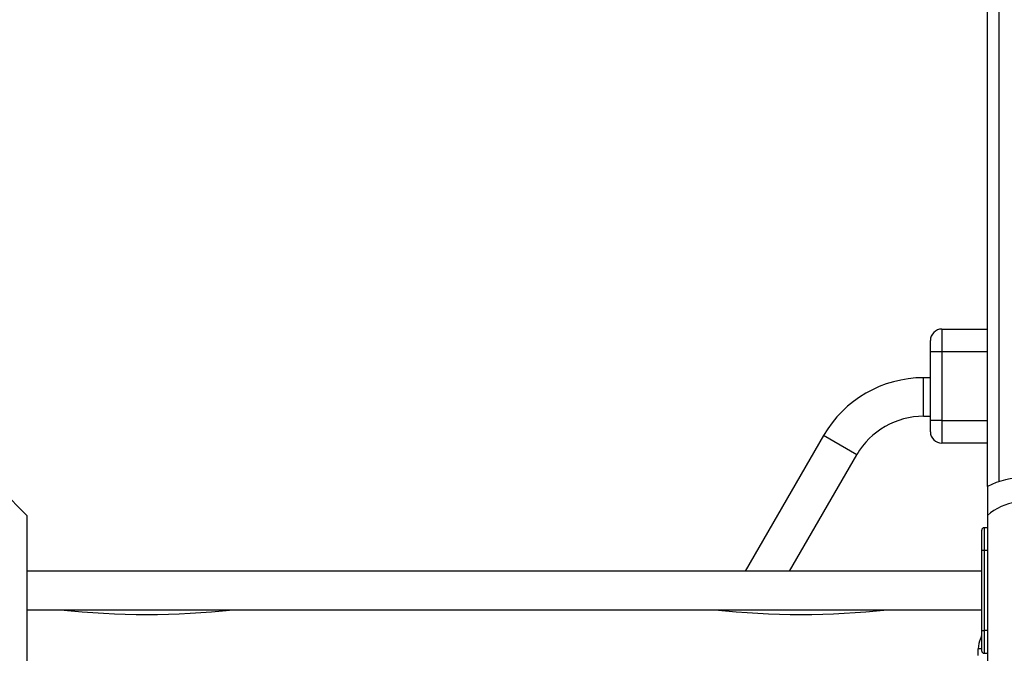
# Model space of a CAD drawing. Units: inches. Extents: x 221 to 373, y 123 to 297.
# Drawn here: x 299 to 307, y 279 to 285 of the extents above; entities that cross this region are included whole.
import ezdxf

# ---------------------------------------------------------------- set-up
doc = ezdxf.new("R2010")
doc.units = ezdxf.units.IN
doc.header["$MEASUREMENT"] = 0
doc.layers.add('Ebene 1', color=7, linetype='Continuous')

# ---------------------------------------------------------------- blocks, each defined once
blk = doc.blocks.new('block 2')
at = {"layer": 'Ebene 1', "color": 179, "lineweight": 25, "true_color": 0x1a171b}
for points in [[(307.3228, 280.8264), (307.3228, 285.4894)], [(307.4231, 285.4894), (307.4231, 280.869)], [(306.9232, 282.2064), (306.9232, 282.148), (306.9232, 282.0064)], [(306.9232, 282.2064), (307.3228, 282.2064)], [(306.823, 282.0064), (306.823, 282.0774), (306.823, 282.1066)], [(306.9232, 282.0064), (306.8522, 282.0064), (306.823, 282.0064)], [(306.823, 281.4063), (306.823, 282.0064)], [(306.9232, 282.0064), (306.9232, 281.4063)], [(307.3228, 282.0064), (306.9232, 282.0064)], [(306.823, 281.7799), (306.763, 281.7799)], [(306.763, 281.4429), (306.763, 281.6112), (306.763, 281.7799)], [(306.763, 281.4429), (306.823, 281.4429)], [(306.823, 281.3065), (306.823, 281.3358), (306.823, 281.4063)], [(306.9232, 281.4063), (306.8522, 281.4063), (306.823, 281.4063)], [(306.9232, 281.4063), (306.9232, 281.265), (306.9232, 281.2063)], [(306.9232, 281.4063), (307.3228, 281.4063)], [(305.8873, 281.2743), (305.2003, 280.0845)], [(306.1791, 281.106), (306.0333, 281.1901), (305.8873, 281.2743)], [(307.3228, 281.2063), (306.9232, 281.2063)], [(305.5896, 280.0845), (306.1791, 281.106)], [(298.1971, 280.5731), (298.4159, 280.7965), (298.6853, 280.7965), (298.9041, 280.5731)], [(307.3228, 280.8264), (307.3228, 280.7593), (307.3228, 280.5731)], [(298.9041, 280.5731), (298.9041, 269.2067)], [(307.3228, 280.5731), (307.3228, 269.2067)], [(307.2732, 280.2661), (307.2732, 280.3934), (307.2732, 280.4461)], [(307.3228, 280.4663), (307.2929, 280.4663)], [(307.2929, 280.4663), (307.2929, 280.4075), (307.2929, 280.2661)], [(307.2929, 280.2661), (307.2787, 280.2661), (307.2732, 280.2661)], [(307.2732, 279.5662), (307.2732, 280.2661)], [(307.2929, 280.2661), (307.2929, 279.5662)], [(307.3228, 280.2661), (307.2929, 280.2661)], [(307.2732, 280.0845), (298.9044, 280.0845)], [(298.9044, 279.7476), (307.2732, 279.7476)], [(307.2732, 279.5662), (307.2787, 279.5662), (307.2929, 279.5662)], [(307.2732, 279.386), (307.2732, 279.4389), (307.2732, 279.5662)], [(307.2929, 279.5662), (307.2929, 279.4248), (307.2929, 279.3662)], [(307.3228, 279.5662), (307.2929, 279.5662)], [(307.2732, 279.4885), (307.2681, 279.4911), (307.2629, 279.4935)], [(307.2732, 279.4064), (307.2584, 279.4064), (307.2429, 279.4064)], [(307.2429, 279.3464), (307.2429, 279.4064)], [(307.2929, 279.3662), (307.3228, 279.3662)]]:
    blk.add_lwpolyline(points, dxfattribs=at)
for points in [[(306.9232, 282.2064), (306.8681, 282.2064), (306.823, 282.1612), (306.823, 282.1066)], [(306.763, 281.7799), (306.402, 281.7799), (306.0675, 281.5869), (305.8873, 281.2743)], [(306.763, 281.4429), (306.5222, 281.4429), (306.2993, 281.3143), (306.1791, 281.106)], [(306.823, 281.3065), (306.823, 281.2516), (306.8681, 281.2063), (306.9232, 281.2063)], [(307.6481, 280.9064), (307.5347, 280.9064), (307.4234, 280.8788), (307.3228, 280.8264)], [(307.851, 280.6525), (307.6753, 280.7324), (307.4675, 280.701), (307.3228, 280.5731)], [(307.2929, 280.4663), (307.2818, 280.4663), (307.2732, 280.457), (307.2732, 280.4461)], [(299.1997, 279.7476), (299.7026, 279.6928), (300.2098, 279.6928), (300.7127, 279.7476)], [(304.933, 279.7476), (305.436, 279.6928), (305.9431, 279.6928), (306.4461, 279.7476)], [(307.2629, 279.4935), (307.2498, 279.4663), (307.2429, 279.4367), (307.2429, 279.4064)], [(307.2629, 279.4935), (307.2694, 279.5073), (307.2732, 279.5221), (307.2732, 279.5373)], [(307.2732, 279.386), (307.2732, 279.375), (307.2818, 279.3662), (307.2929, 279.3662)]]:
    blk.add_open_spline(points, degree=3, dxfattribs=at)

msp = doc.modelspace()

# ---------------------------------------------------------------- block references
at = {"layer": 'Ebene 1'}
msp.add_blockref('block 2', (0, 0), dxfattribs=at)

doc.saveas('drawing.dxf')
